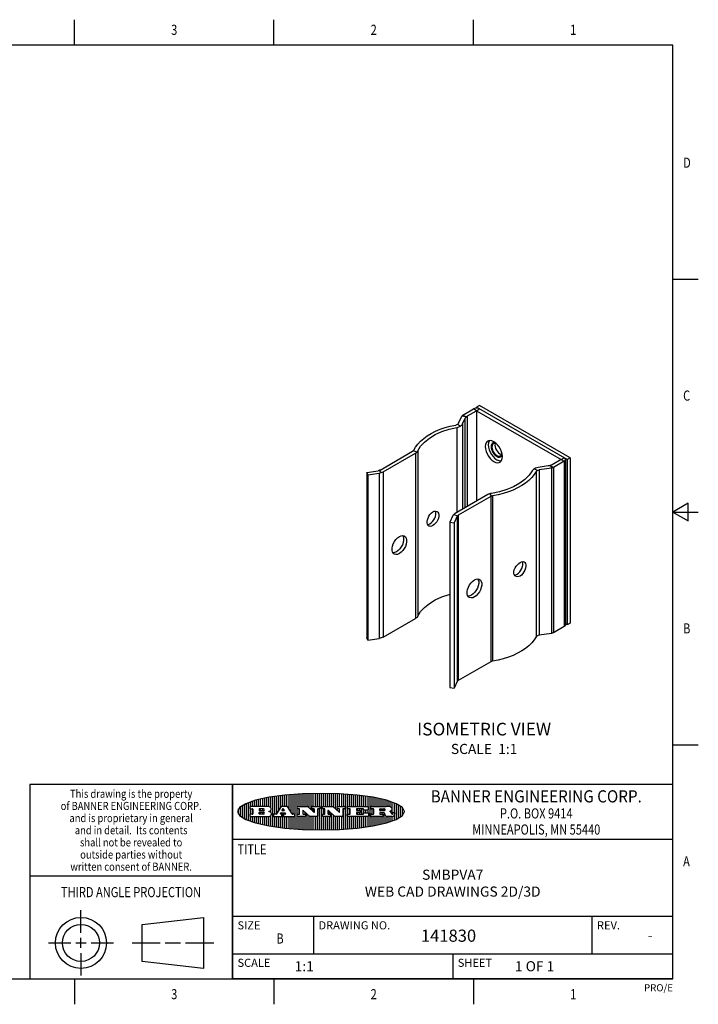
# Model space of a CAD drawing. Units: inches. Extents: x 0.4 to 16.6, y 0.6 to 10.4.
# Drawn here: x 9.9 to 16.6, y 0.6 to 10.4 of the extents above; entities that cross this region are included whole.
import ezdxf
from ezdxf.enums import TextEntityAlignment as Align

# ---------------------------------------------------------------- set-up
doc = ezdxf.new("R2010")
doc.units = ezdxf.units.IN
doc.header["$LTSCALE"] = 0.935
doc.header["$MEASUREMENT"] = 0
doc.linetypes.add('HIDDEN', pattern=[0.2, 0.1, -0.1])
doc.layers.get('0').update_dxf_attribs({"linetype": 'CONTINUOUS'})
for name, color, linetype in [('AXIS', 7, 'CONTINUOUS'), ('DEFAULT_2', 8, 'HIDDEN'), ('NOTES', 7, 'CONTINUOUS')]:
    doc.layers.add(name, color=color, linetype=linetype)

# ---------------------------------------------------------------- blocks, each defined once
blk = doc.blocks.new('BANNER_LOGO_TITLEBLOCK_BL0', base_point=(12.9047, 2.5404))
at = {"color": 2, "linetype": 'CONTINUOUS'}
for p, q in [((12.1887, 2.4511), (12.1887, 2.6297)), ((12.2087, 2.592), (12.2087, 2.6372)), ((12.2287, 2.592), (12.2287, 2.6435)), ((12.2487, 2.592), (12.2487, 2.6497)), ((12.2687, 2.592), (12.2687, 2.655)), ((12.2887, 2.592), (12.2887, 2.6603)), ((12.3087, 2.592), (12.3087, 2.6649)), ((12.3287, 2.592), (12.3287, 2.6694)), ((12.3487, 2.592), (12.3487, 2.6734)), ((12.3687, 2.592), (12.3687, 2.6773)), ((12.3887, 2.5896), (12.3887, 2.681)), ((12.4087, 2.5791), (12.4087, 2.6843)), ((12.4287, 2.3932), (12.4287, 2.6876)), ((12.4487, 2.516), (12.4487, 2.6904)), ((12.4687, 2.5238), (12.4687, 2.6929)), ((12.4887, 2.5553), (12.4887, 2.6954)), ((12.5087, 2.5869), (12.5087, 2.698)), ((12.5287, 2.592), (12.5287, 2.7005)), ((12.5487, 2.592), (12.5487, 2.703)), ((12.5687, 2.592), (12.5687, 2.7048)), ((12.5887, 2.566), (12.5887, 2.7064)), ((12.6087, 2.5351), (12.6087, 2.7081)), ((12.6287, 2.516), (12.6287, 2.7097)), ((12.6487, 2.3694), (12.6487, 2.7114)), ((12.6687, 2.3677), (12.6687, 2.713)), ((12.6887, 2.592), (12.6887, 2.7142)), ((12.7087, 2.592), (12.7087, 2.7151)), ((12.7287, 2.592), (12.7287, 2.716)), ((12.7487, 2.592), (12.7487, 2.7169)), ((12.7687, 2.592), (12.7687, 2.7178)), ((12.7887, 2.5778), (12.7887, 2.7186)), ((12.8087, 2.5587), (12.8087, 2.7194)), ((12.8287, 2.592), (12.8287, 2.7196)), ((12.8487, 2.592), (12.8487, 2.7198)), ((12.8687, 2.592), (12.8687, 2.7199)), ((12.8887, 2.592), (12.8887, 2.7201)), ((12.9087, 2.3605), (12.9087, 2.7203)), ((12.9287, 2.592), (12.9287, 2.7205)), ((12.9487, 2.592), (12.9487, 2.7203)), ((12.9687, 2.592), (12.9687, 2.7197)), ((12.9887, 2.592), (12.9887, 2.7192)), ((13.0087, 2.592), (13.0087, 2.7187)), ((13.0287, 2.5857), (13.0287, 2.7181)), ((13.0487, 2.5666), (13.0487, 2.7176)), ((13.0687, 2.592), (13.0687, 2.7171)), ((13.0887, 2.592), (13.0887, 2.7159)), ((13.1087, 2.592), (13.1087, 2.7146)), ((13.1287, 2.592), (13.1287, 2.7133)), ((13.1487, 2.3687), (13.1487, 2.7121)), ((13.1687, 2.592), (13.1687, 2.7108)), ((13.1887, 2.592), (13.1887, 2.7095)), ((13.2087, 2.592), (13.2087, 2.7078)), ((13.2287, 2.592), (13.2287, 2.7057)), ((13.2487, 2.592), (13.2487, 2.7036)), ((13.2687, 2.592), (13.2687, 2.7016)), ((13.2887, 2.592), (13.2887, 2.6995)), ((13.3087, 2.592), (13.3087, 2.6974)), ((13.3287, 2.592), (13.3287, 2.6948)), ((13.3487, 2.592), (13.3487, 2.6918)), ((13.3687, 2.592), (13.3687, 2.6888)), ((13.3887, 2.395), (13.3887, 2.6858)), ((13.4087, 2.592), (13.4087, 2.6827)), ((13.4287, 2.592), (13.4287, 2.6796)), ((13.4487, 2.592), (13.4487, 2.6757)), ((13.4687, 2.592), (13.4687, 2.6719)), ((13.4887, 2.592), (13.4887, 2.6676)), ((13.5087, 2.592), (13.5087, 2.663)), ((13.5287, 2.592), (13.5287, 2.6582)), ((13.5487, 2.592), (13.5487, 2.6529)), ((13.5687, 2.5907), (13.5687, 2.6473)), ((13.5887, 2.5862), (13.5887, 2.641)), ((13.6087, 2.5166), (13.6087, 2.6342)), ((13.6287, 2.5301), (13.6287, 2.6266)), ((12.0887, 2.5144), (12.0887, 2.5663)), ((12.1087, 2.4934), (12.1087, 2.5873)), ((12.1287, 2.4795), (12.1287, 2.6013)), ((12.1487, 2.4683), (12.1487, 2.6124)), ((12.1687, 2.4591), (12.1687, 2.6217)), ((12.203, 2.5896), (12.203, 2.5698)), ((12.3716, 2.592), (12.2055, 2.592)), ((12.2055, 2.5673), (12.2294, 2.5673)), ((12.2087, 2.516), (12.2087, 2.5673)), ((12.2287, 2.516), (12.2287, 2.5673)), ((12.2319, 2.5648), (12.2319, 2.5185)), ((12.2924, 2.5648), (12.2924, 2.5524)), ((12.2924, 2.5185), (12.2924, 2.5308)), ((12.3363, 2.5673), (12.2949, 2.5673)), ((12.2949, 2.55), (12.3363, 2.55)), ((12.2949, 2.5333), (12.3363, 2.5333)), ((12.3087, 2.55), (12.3087, 2.5673)), ((12.3087, 2.516), (12.3087, 2.5333)), ((12.3287, 2.55), (12.3287, 2.5673)), ((12.3287, 2.516), (12.3287, 2.5333)), ((12.3908, 2.5411), (12.399, 2.5459)), ((12.4008, 2.5375), (12.3908, 2.5411)), ((12.4087, 2.5326), (12.4087, 2.5537)), ((12.5112, 2.5909), (12.4644, 2.5171)), ((12.5111, 2.5296), (12.546, 2.5296)), ((12.5705, 2.592), (12.5133, 2.592)), ((12.5246, 2.5656), (12.5175, 2.5544)), ((12.5196, 2.5506), (12.5402, 2.5506)), ((12.5329, 2.5667), (12.5267, 2.5667)), ((12.5287, 2.5506), (12.5287, 2.5667)), ((12.5287, 2.3803), (12.5287, 2.5296)), ((12.5422, 2.5544), (12.535, 2.5656)), ((12.6203, 2.5171), (12.5726, 2.5909)), ((12.6699, 2.5698), (12.6699, 2.5896)), ((12.6723, 2.592), (12.7728, 2.592)), ((12.691, 2.5673), (12.6723, 2.5673)), ((12.6887, 2.516), (12.6887, 2.5673)), ((12.6935, 2.5185), (12.6935, 2.5648)), ((12.7252, 2.5505), (12.7252, 2.5185)), ((12.7287, 2.516), (12.7287, 2.5528)), ((12.7927, 2.4919), (12.7294, 2.5523)), ((12.7487, 2.5159), (12.7487, 2.5339)), ((12.7745, 2.5913), (12.8345, 2.5341)), ((12.815, 2.5698), (12.815, 2.5896)), ((12.8175, 2.592), (12.8915, 2.592)), ((12.8362, 2.5673), (12.8175, 2.5673)), ((12.8287, 2.5397), (12.8287, 2.5673)), ((12.8387, 2.5359), (12.8387, 2.5648)), ((12.8711, 2.5648), (12.8711, 2.4937)), ((12.8915, 2.5673), (12.8735, 2.5673)), ((12.8887, 2.3606), (12.8887, 2.5673)), ((12.8939, 2.5896), (12.8939, 2.5698)), ((12.9181, 2.5698), (12.9181, 2.5896)), ((12.9206, 2.592), (13.0211, 2.592)), ((12.9392, 2.5673), (12.9206, 2.5673)), ((12.9287, 2.516), (12.9287, 2.5673)), ((12.9417, 2.5185), (12.9417, 2.5648)), ((12.9735, 2.5505), (12.9735, 2.5185)), ((13.0409, 2.4919), (12.9776, 2.5523)), ((12.9887, 2.516), (12.9887, 2.5418)), ((13.0228, 2.5913), (13.0828, 2.5341)), ((13.0633, 2.5698), (13.0633, 2.5896)), ((13.0657, 2.592), (13.1397, 2.592)), ((13.0845, 2.5673), (13.0657, 2.5673)), ((13.0687, 2.5475), (13.0687, 2.5673)), ((13.087, 2.5359), (13.087, 2.5648)), ((13.1193, 2.5648), (13.1193, 2.4937)), ((13.1397, 2.5673), (13.1218, 2.5673)), ((13.1287, 2.3674), (13.1287, 2.5673)), ((13.1422, 2.5896), (13.1422, 2.5698)), ((13.1648, 2.5698), (13.1648, 2.5896)), ((13.1673, 2.592), (13.3691, 2.592)), ((13.1912, 2.5673), (13.1673, 2.5673)), ((13.1687, 2.516), (13.1687, 2.5673)), ((13.1887, 2.516), (13.1887, 2.5673)), ((13.1937, 2.5185), (13.1937, 2.5648)), ((13.2558, 2.5648), (13.2558, 2.5533)), ((13.2558, 2.53), (13.2558, 2.5185)), ((13.3223, 2.5673), (13.2583, 2.5673)), ((13.2583, 2.5508), (13.2934, 2.5508)), ((13.2934, 2.5325), (13.2583, 2.5325)), ((13.2687, 2.5508), (13.2687, 2.5673)), ((13.2687, 2.516), (13.2687, 2.5325)), ((13.2887, 2.5508), (13.2887, 2.5673)), ((13.2887, 2.516), (13.2887, 2.5325)), ((13.2959, 2.5483), (13.2959, 2.535)), ((13.3087, 2.516), (13.3087, 2.5673)), ((13.3248, 2.5566), (13.3248, 2.5648)), ((13.3691, 2.5541), (13.3272, 2.5541)), ((13.3282, 2.5292), (13.3705, 2.5292)), ((13.3287, 2.5292), (13.3287, 2.5541)), ((13.3487, 2.5292), (13.3487, 2.5541)), ((13.3687, 2.5292), (13.3687, 2.5541)), ((13.3716, 2.5896), (13.3716, 2.5566)), ((13.397, 2.5698), (13.397, 2.5896)), ((13.3994, 2.592), (13.549, 2.592)), ((13.4222, 2.5673), (13.3994, 2.5673)), ((13.4087, 2.516), (13.4087, 2.5673)), ((13.4247, 2.5185), (13.4247, 2.5648)), ((13.4859, 2.5521), (13.4859, 2.5648)), ((13.4883, 2.5673), (13.5251, 2.5673)), ((13.5223, 2.5496), (13.4883, 2.5496)), ((13.516, 2.5306), (13.4883, 2.5306)), ((13.4887, 2.5496), (13.4887, 2.5673)), ((13.4887, 2.516), (13.4887, 2.5306)), ((13.5087, 2.5496), (13.5087, 2.5673)), ((13.5087, 2.516), (13.5087, 2.5306)), ((13.5287, 2.5505), (13.5287, 2.5669)), ((13.5887, 2.5392), (13.5887, 2.5454)), ((13.6171, 2.5301), (13.6293, 2.5301)), ((13.6487, 2.4628), (13.6487, 2.618)), ((13.6687, 2.4726), (13.6687, 2.6082)), ((13.6887, 2.4844), (13.6887, 2.5964)), ((13.7087, 2.5004), (13.7087, 2.5803)), ((13.7287, 2.5351), (13.7287, 2.5457)), ((12.203, 2.5135), (12.203, 2.4937)), ((12.2294, 2.516), (12.2055, 2.516)), ((12.2055, 2.4912), (12.382, 2.4912)), ((12.2087, 2.4436), (12.2087, 2.4912)), ((12.2287, 2.4373), (12.2287, 2.4912)), ((12.2487, 2.4311), (12.2487, 2.4912)), ((12.2687, 2.4257), (12.2687, 2.4912)), ((12.2887, 2.4205), (12.2887, 2.4912)), ((12.3363, 2.516), (12.2949, 2.516)), ((12.3087, 2.4159), (12.3087, 2.4912)), ((12.3287, 2.4113), (12.3287, 2.4912)), ((12.3487, 2.4073), (12.3487, 2.4912)), ((12.3687, 2.4035), (12.3687, 2.4912)), ((12.3887, 2.3997), (12.3887, 2.4921)), ((12.4087, 2.3965), (12.4087, 2.5014)), ((12.437, 2.5135), (12.437, 2.4937)), ((12.4623, 2.516), (12.4395, 2.516)), ((12.4395, 2.4912), (12.5169, 2.4912)), ((12.4487, 2.3904), (12.4487, 2.4912)), ((12.4687, 2.3879), (12.4687, 2.4912)), ((12.4887, 2.3853), (12.4887, 2.4912)), ((12.5035, 2.5198), (12.509, 2.5285)), ((12.5169, 2.516), (12.5056, 2.516)), ((12.5087, 2.516), (12.5087, 2.528)), ((12.5087, 2.3828), (12.5087, 2.4912)), ((12.5193, 2.4937), (12.5193, 2.5135)), ((12.5347, 2.5135), (12.5347, 2.4937)), ((12.5516, 2.516), (12.5372, 2.516)), ((12.5372, 2.4912), (12.6424, 2.4912)), ((12.5481, 2.5285), (12.5537, 2.5198)), ((12.5487, 2.516), (12.5487, 2.5275)), ((12.5487, 2.3778), (12.5487, 2.4912)), ((12.5687, 2.376), (12.5687, 2.4912)), ((12.5887, 2.3743), (12.5887, 2.4912)), ((12.6087, 2.3727), (12.6087, 2.4912)), ((12.6424, 2.516), (12.6224, 2.516)), ((12.6287, 2.371), (12.6287, 2.4912)), ((12.6449, 2.4937), (12.6449, 2.5135)), ((12.6699, 2.4937), (12.6699, 2.5135)), ((12.6723, 2.516), (12.691, 2.516)), ((12.748, 2.4912), (12.6723, 2.4912)), ((12.6887, 2.3666), (12.6887, 2.4912)), ((12.7087, 2.3657), (12.7087, 2.4912)), ((12.7277, 2.516), (12.748, 2.516)), ((12.7287, 2.3648), (12.7287, 2.4912)), ((12.7487, 2.3639), (12.7487, 2.4913)), ((12.7505, 2.5135), (12.7505, 2.4937)), ((12.7687, 2.363), (12.7687, 2.5148)), ((12.7887, 2.3621), (12.7887, 2.4957)), ((12.8686, 2.4912), (12.7944, 2.4912)), ((12.8087, 2.3613), (12.8087, 2.4912)), ((12.8287, 2.3612), (12.8287, 2.4912)), ((12.8487, 2.361), (12.8487, 2.4912)), ((12.8687, 2.3608), (12.8687, 2.4912)), ((12.9181, 2.4937), (12.9181, 2.5135)), ((12.9206, 2.516), (12.9392, 2.516)), ((12.9963, 2.4912), (12.9206, 2.4912)), ((12.9287, 2.3603), (12.9287, 2.4912)), ((12.9487, 2.3605), (12.9487, 2.4912)), ((12.9687, 2.361), (12.9687, 2.4912)), ((12.9759, 2.516), (12.9963, 2.516)), ((12.9887, 2.3616), (12.9887, 2.4912)), ((12.9987, 2.5135), (12.9987, 2.4937)), ((13.0087, 2.3621), (13.0087, 2.5227)), ((13.0287, 2.3626), (13.0287, 2.5036)), ((13.1168, 2.4912), (13.0426, 2.4912)), ((13.0487, 2.3631), (13.0487, 2.4912)), ((13.0687, 2.3637), (13.0687, 2.4912)), ((13.0887, 2.3649), (13.0887, 2.4912)), ((13.1087, 2.3662), (13.1087, 2.4912)), ((13.1648, 2.4937), (13.1648, 2.5135)), ((13.1673, 2.516), (13.1912, 2.516)), ((13.3705, 2.4912), (13.1673, 2.4912)), ((13.1687, 2.37), (13.1687, 2.4912)), ((13.1887, 2.3712), (13.1887, 2.4912)), ((13.2087, 2.373), (13.2087, 2.4912)), ((13.2287, 2.375), (13.2287, 2.4912)), ((13.2487, 2.3771), (13.2487, 2.4912)), ((13.2583, 2.516), (13.3233, 2.516)), ((13.2687, 2.3792), (13.2687, 2.4912)), ((13.2887, 2.3813), (13.2887, 2.4912)), ((13.3087, 2.3833), (13.3087, 2.4912)), ((13.3257, 2.5185), (13.3257, 2.5267)), ((13.3287, 2.386), (13.3287, 2.4912)), ((13.3487, 2.389), (13.3487, 2.4912)), ((13.3687, 2.392), (13.3687, 2.4912)), ((13.373, 2.5267), (13.373, 2.4937)), ((13.397, 2.4937), (13.397, 2.5135)), ((13.3994, 2.516), (13.4222, 2.516)), ((13.513, 2.4912), (13.3994, 2.4912)), ((13.4087, 2.398), (13.4087, 2.4912)), ((13.4287, 2.4011), (13.4287, 2.4912)), ((13.4487, 2.405), (13.4487, 2.4912)), ((13.4687, 2.4089), (13.4687, 2.4912)), ((13.4859, 2.5281), (13.4859, 2.5184)), ((13.4883, 2.516), (13.513, 2.516)), ((13.4887, 2.4132), (13.4887, 2.4912)), ((13.5087, 2.4177), (13.5087, 2.4912)), ((13.5155, 2.5135), (13.5155, 2.4937)), ((13.5287, 2.4225), (13.5287, 2.527)), ((13.5376, 2.5093), (13.5358, 2.5153)), ((13.5487, 2.4279), (13.5487, 2.4937)), ((13.6043, 2.4912), (13.5569, 2.4912)), ((13.5687, 2.4335), (13.5687, 2.4912)), ((13.5887, 2.4398), (13.5887, 2.4912)), ((13.6053, 2.5164), (13.6064, 2.5164)), ((13.6087, 2.4466), (13.6087, 2.4919)), ((13.6147, 2.525), (13.6147, 2.5276)), ((13.6287, 2.4541), (13.6287, 2.5062)), ((13.6317, 2.5276), (13.6317, 2.5161))]:
    blk.add_line(p, q, dxfattribs=at)
blk.add_lwpolyline([(12.0797, 2.5404), (12.1, 2.5006), (12.1616, 2.462), (12.259, 2.4281), (12.3911, 2.3993), (12.5462, 2.378), (12.7226, 2.3645), (12.9047, 2.3601), (13.0867, 2.3645), (13.2631, 2.378), (13.4182, 2.3993), (13.5503, 2.4281), (13.6477, 2.462), (13.7093, 2.5006), (13.7297, 2.5404), (13.7093, 2.5802), (13.6477, 2.6187), (13.5503, 2.6526), (13.4182, 2.6815), (13.2631, 2.7028), (13.0867, 2.7163), (12.9047, 2.7207), (12.7226, 2.7163), (12.5462, 2.7028), (12.3911, 2.6815), (12.259, 2.6526), (12.1616, 2.6187), (12.1, 2.5802), (12.0797, 2.5404)], dxfattribs=at)
for centre, radius, start, end in [((12.2055, 2.5896), 0.00247, 89.99996, 180.00004), ((12.2055, 2.5698), 0.00247, 179.99996, 270.00004), ((12.2294, 2.5648), 0.00247, 359.99996, 90.00004), ((12.2949, 2.5648), 0.00247, 89.99996, 180.00004), ((12.2949, 2.5524), 0.00247, 179.99996, 270.00004), ((12.2949, 2.5308), 0.00247, 89.99996, 180.00004), ((12.3363, 2.5586), 0.00866, 270, 90), ((12.3363, 2.5246), 0.00866, 270, 90), ((12.3716, 2.5303), 0.0617, 59.53856, 90.0051), ((12.3772, 2.5827), 0.0428, 300.69905, 319.05918), ((12.3932, 2.5167), 0.0222, 4.07934, 69.83433), ((12.3922, 2.5632), 0.0229, 20.65639, 62.33169), ((12.3972, 2.5666), 0.0172, 315.91451, 16.00491), ((12.5111, 2.5271), 0.00248, 89.99837, 147.60217), ((12.5133, 2.5896), 0.00248, 89.99837, 147.60217), ((12.5196, 2.553), 0.00248, 147.60633, 270.00253), ((12.5267, 2.5643), 0.00248, 89.99837, 147.60217), ((12.5329, 2.5643), 0.00248, 32.89594, 89.98751), ((12.5402, 2.553), 0.00248, 270.00049, 32.90898), ((12.546, 2.5271), 0.00248, 32.89594, 89.98751), ((12.5705, 2.5896), 0.00247, 32.91722, 90.00879), ((12.6723, 2.5896), 0.00247, 89.99996, 180.00004), ((12.6723, 2.5698), 0.00247, 179.99996, 270.00004), ((12.691, 2.5648), 0.00247, 359.99996, 90.00004), ((12.7277, 2.5505), 0.00248, 46.34613, 180.00146), ((12.7728, 2.5896), 0.00247, 46.3478, 90.00312), ((12.8175, 2.5896), 0.00247, 89.99996, 180.00004), ((12.8175, 2.5698), 0.00247, 179.99996, 270.00004), ((12.8362, 2.5359), 0.00248, 226.34613, 0.00146), ((12.8362, 2.5648), 0.00247, 359.99996, 90.00004), ((12.8735, 2.5648), 0.00247, 89.99996, 180.00004), ((12.8915, 2.5896), 0.00247, 359.99996, 90.00004), ((12.8915, 2.5698), 0.00247, 269.99996, 0.00004), ((12.9206, 2.5896), 0.00247, 89.99996, 180.00004), ((12.9206, 2.5698), 0.00247, 179.99996, 270.00004), ((12.9392, 2.5648), 0.00247, 359.99996, 90.00004), ((12.9759, 2.5505), 0.00248, 46.34613, 180.00146), ((13.0211, 2.5896), 0.00247, 46.3478, 90.00312), ((13.0657, 2.5896), 0.00247, 89.99996, 180.00004), ((13.0657, 2.5698), 0.00247, 179.99996, 270.00004), ((13.0845, 2.5359), 0.00248, 226.34613, 0.00146), ((13.0845, 2.5648), 0.00247, 359.99996, 90.00004), ((13.1218, 2.5648), 0.00247, 89.99996, 180.00004), ((13.1397, 2.5896), 0.00247, 359.99996, 90.00004), ((13.1397, 2.5698), 0.00247, 269.99996, 0.00004), ((13.1673, 2.5896), 0.00247, 89.99996, 180.00004), ((13.1673, 2.5698), 0.00247, 179.99996, 270.00004), ((13.1912, 2.5648), 0.00247, 359.99996, 90.00004), ((13.2583, 2.5648), 0.00247, 89.99996, 180.00004), ((13.2583, 2.5533), 0.00247, 179.99996, 270.00004), ((13.2583, 2.53), 0.00247, 89.99996, 180.00004), ((13.2934, 2.5483), 0.00247, 359.99996, 90.00004), ((13.2934, 2.535), 0.00247, 269.99996, 0.00004), ((13.3223, 2.5648), 0.00247, 359.99996, 90.00004), ((13.3272, 2.5566), 0.00247, 179.99996, 270.00004), ((13.3282, 2.5267), 0.00247, 89.99996, 180.00004), ((13.3691, 2.5896), 0.00247, 359.99996, 90.00004), ((13.3691, 2.5566), 0.00247, 269.99996, 0.00004), ((13.3705, 2.5267), 0.00247, 359.99996, 90.00004), ((13.3994, 2.5896), 0.00247, 89.99996, 180.00004), ((13.3994, 2.5698), 0.00247, 179.99996, 270.00004), ((13.4222, 2.5648), 0.00247, 359.99996, 90.00004), ((13.4883, 2.5648), 0.00247, 89.99996, 180.00004), ((13.4883, 2.5521), 0.00247, 179.99996, 270.00004), ((13.4883, 2.5281), 0.00247, 89.99996, 180.00004), ((13.5161, 2.5062), 0.0244, 63.3666, 90.39377), ((13.522, 2.575), 0.0254, 270.73275, 290.44189), ((13.5236, 2.5388), 0.0285, 70.38349, 86.89227), ((13.5239, 2.5707), 0.0207, 289.68834, 306.41849), ((13.5285, 2.5519), 0.0146, 54.6746, 71.16606), ((13.5295, 2.5629), 0.0111, 306.75841, 320.45022), ((13.5336, 2.5587), 0.00603, 20.90556, 56.78517), ((13.5337, 2.5597), 0.00581, 318.85153, 353.64223), ((13.5349, 2.5594), 0.00458, 355.62354, 18.99427), ((13.5464, 2.4095), 0.1826, 79.86185, 89.16409), ((13.5727, 2.5503), 0.0393, 59.12021, 81.47302), ((13.552, 2.6153), 0.0789, 292.90616, 305.25747), ((13.5283, 2.4386), 0.1173, 58.61477, 62.37372), ((13.5761, 2.5167), 0.0257, 39.38043, 59.03611), ((13.5783, 2.5567), 0.031, 34.75409, 62.0879), ((13.575, 2.5167), 0.0266, 20.36309, 37.97271), ((13.5823, 2.572), 0.0261, 305.63738, 329.97276), ((13.59, 2.5652), 0.0165, 1.54845, 33.50332), ((13.5933, 2.5654), 0.0132, 331.151, 1.2054), ((13.6171, 2.5276), 0.00247, 89.99996, 180.00004), ((13.6293, 2.5276), 0.00247, 359.99996, 90.00004), ((12.2055, 2.5135), 0.00247, 89.99996, 180.00004), ((12.2055, 2.4937), 0.00247, 179.99996, 270.00004), ((12.2294, 2.5185), 0.00247, 269.99996, 0.00004), ((12.2949, 2.5185), 0.00247, 179.99996, 270.00004), ((12.3792, 2.5396), 0.0485, 273.21764, 303.07491), ((12.3941, 2.5169), 0.0213, 303.04882, 355.72631), ((12.4, 2.5169), 0.0154, 354.04545, 5.1878), ((12.4395, 2.5135), 0.00247, 89.99996, 180.00004), ((12.4395, 2.4937), 0.00247, 179.99996, 270.00004), ((12.4623, 2.5185), 0.00248, 269.99837, 327.60217), ((12.5056, 2.5185), 0.00248, 147.60633, 270.00253), ((12.5169, 2.5135), 0.00247, 359.99996, 90.00004), ((12.5169, 2.4937), 0.00247, 269.99996, 0.00004), ((12.5372, 2.5135), 0.00247, 89.99996, 180.00004), ((12.5372, 2.4937), 0.00247, 179.99996, 270.00004), ((12.5516, 2.5185), 0.00248, 270.00049, 32.90898), ((12.6224, 2.5185), 0.00247, 212.90564, 269.99721), ((12.6424, 2.5135), 0.00247, 359.99996, 90.00004), ((12.6424, 2.4937), 0.00247, 269.99996, 0.00004), ((12.6723, 2.5135), 0.00247, 89.99996, 180.00004), ((12.6723, 2.4937), 0.00247, 179.99996, 270.00004), ((12.691, 2.5185), 0.00247, 269.99996, 0.00004), ((12.7277, 2.5185), 0.00247, 179.99996, 270.00004), ((12.748, 2.5135), 0.00247, 359.99996, 90.00004), ((12.748, 2.4937), 0.00247, 269.99996, 0.00004), ((12.7944, 2.4937), 0.00248, 226.35937, 270.01469), ((12.8686, 2.4937), 0.00247, 269.99996, 0.00004), ((12.9206, 2.5135), 0.00247, 89.99996, 180.00004), ((12.9206, 2.4937), 0.00247, 179.99996, 270.00004), ((12.9392, 2.5185), 0.00247, 269.99996, 0.00004), ((12.9759, 2.5185), 0.00247, 179.99996, 270.00004), ((12.9963, 2.5135), 0.00247, 359.99996, 90.00004), ((12.9963, 2.4937), 0.00247, 269.99996, 0.00004), ((13.0426, 2.4937), 0.00247, 226.3478, 270.00312), ((13.1168, 2.4937), 0.00247, 269.99996, 0.00004), ((13.1673, 2.5135), 0.00247, 89.99996, 180.00004), ((13.1673, 2.4937), 0.00247, 179.99996, 270.00004), ((13.1912, 2.5185), 0.00247, 269.99996, 0.00004), ((13.2583, 2.5185), 0.00247, 179.99996, 270.00004), ((13.3233, 2.5185), 0.00247, 269.99996, 0.00004), ((13.3705, 2.4937), 0.00247, 269.99996, 0.00004), ((13.3994, 2.5135), 0.00247, 89.99996, 180.00004), ((13.3994, 2.4937), 0.00247, 179.99996, 270.00004), ((13.4222, 2.5185), 0.00247, 269.99996, 0.00004), ((13.4883, 2.5184), 0.00247, 179.99996, 270.00004), ((13.513, 2.5135), 0.00247, 359.99996, 90.00004), ((13.513, 2.4937), 0.00247, 269.99996, 0.00004), ((13.5202, 2.5145), 0.0151, 24.09826, 63.03695), ((13.4974, 2.5055), 0.0396, 14.32011, 22.49847), ((13.5807, 2.5212), 0.0447, 195.53159, 204.76244), ((13.5608, 2.5144), 0.0239, 209.82476, 235.12551), ((13.5577, 2.5085), 0.0173, 232.47135, 267.33819), ((13.5571, 2.5095), 0.0459, 15.67403, 20.99173), ((13.6157, 2.5251), 0.0147, 192.70545, 206.05949), ((13.6072, 2.5209), 0.00524, 205.52321, 227.50549), ((13.6055, 2.5191), 0.00273, 228.51176, 266.14858), ((13.6036, 2.5111), 0.0199, 271.85866, 289.41313), ((13.6063, 2.5296), 0.0132, 270.2662, 281.24049), ((13.6075, 2.5239), 0.00739, 280.82882, 305.08375), ((13.5979, 2.5287), 0.0384, 288.76568, 309.61043), ((13.6079, 2.523), 0.00646, 306.50862, 340.21624), ((13.6027, 2.5248), 0.0119, 340.78839, 1.16915), ((13.6049, 2.5211), 0.0281, 308.50718, 332.24007), ((13.6142, 2.5162), 0.0176, 332.22791, 359.65955)]:
    blk.add_arc(centre, radius, start, end, dxfattribs=at)

msp = doc.modelspace()

# ---------------------------------------------------------------- linework, layer by layer
at = {"color": 2, "linetype": 'CONTINUOUS'}
for p, q in [((10.47, 10.112), (10.47, 10.362)), ((12.44, 10.112), (12.44, 10.362)), ((14.41, 10.112), (14.41, 10.362)), ((16.38, 10.112), (0.62, 10.112)), ((16.38, 0.887), (16.38, 10.112)), ((16.38, 7.7995), (16.63, 7.7995)), ((16.53, 5.5861), (16.38, 5.4995)), ((16.53, 5.4129), (16.53, 5.5861)), ((16.38, 5.4995), (16.63, 5.4995)), ((16.38, 5.4995), (16.53, 5.4129)), ((16.38, 3.1995), (16.63, 3.1995)), ((16.38, 2.807), (10.03, 2.807)), ((10.03, 2.807), (10.03, 0.887)), ((16.38, 2.807), (12.03, 2.807)), ((12.03, 0.887), (12.03, 2.807)), ((16.38, 0.887), (16.38, 2.807)), ((12.03, 2.267), (16.38, 2.267)), ((10.03, 1.907), (12.03, 1.907)), ((12.03, 1.507), (16.38, 1.507)), ((12.83, 1.507), (12.83, 1.137)), ((15.58, 1.507), (15.58, 1.137)), ((12.03, 1.137), (16.38, 1.137)), ((14.205, 1.137), (14.205, 0.887)), ((0.62, 0.887), (16.38, 0.887)), ((10.47, 0.887), (10.47, 0.637)), ((16.38, 0.887), (12.03, 0.887)), ((12.44, 0.887), (12.44, 0.637)), ((14.41, 0.887), (14.41, 0.637))]:
    msp.add_line(p, q, dxfattribs=at)
at = {"color": 7, "linetype": 'CONTINUOUS'}
for p, q in [((14.3054, 6.4561), (14.4115, 6.5173)), ((14.4708, 6.5516), (14.4412, 6.5345)), ((14.4412, 6.5345), (14.4412, 6.5244)), ((15.3349, 6.0185), (14.4412, 6.5345)), ((14.262, 6.3753), (14.2945, 6.4452)), ((13.4877, 5.9133), (13.8093, 6.099)), ((15.3646, 6.0356), (15.3349, 6.0185)), ((15.1803, 5.9338), (15.0591, 5.9151)), ((15.3052, 6.0013), (15.1992, 5.9401)), ((15.3175, 6.0185), (15.3175, 4.3855)), ((15.3349, 6.0185), (15.3349, 4.3855)), ((13.3568, 5.8897), (13.4689, 5.9071)), ((13.3568, 5.8897), (13.3568, 4.2567)), ((13.3677, 5.8663), (13.3568, 5.8897)), ((14.5806, 5.6537), (14.2591, 5.468)), ((14.2482, 5.4572), (14.2181, 5.3924)), ((14.1776, 5.3987), (14.2181, 5.3924)), ((14.2181, 5.3924), (14.2181, 3.7594)), ((15.3349, 4.3855), (15.3175, 4.3955)), ((15.3646, 4.4026), (15.3349, 4.3855)), ((15.1803, 4.3008), (15.0591, 4.2821)), ((15.3052, 4.3683), (15.1992, 4.3071)), ((13.3677, 4.2333), (13.3568, 4.2567)), ((14.5806, 4.0206), (14.2591, 3.835)), ((14.2482, 3.8241), (14.2181, 3.7594)), ((14.1776, 3.7657), (14.2181, 3.7594)), ((10.5343, 1.3433), (10.5343, 1.5654)), ((11.139, 1.426), (11.7453, 1.4954)), ((11.7453, 1.4954), (11.7453, 0.9912)), ((11.139, 1.0606), (11.139, 1.426)), ((10.5343, 1.1933), (10.5343, 1.2933)), ((10.2122, 1.2433), (10.4343, 1.2433)), ((10.4843, 1.2433), (10.5843, 1.2433)), ((10.6343, 1.2433), (10.8564, 1.2433)), ((11.039, 1.2433), (11.3171, 1.2433)), ((11.3671, 1.2433), (11.5172, 1.2433)), ((11.5672, 1.2433), (11.8453, 1.2433)), ((10.5343, 1.1433), (10.5343, 0.9212)), ((11.7453, 0.9912), (11.139, 1.0606))]:
    msp.add_line(p, q, dxfattribs=at)
at = {"color": 9, "linetype": 'CONTINUOUS'}
for p, q in [((14.4412, 6.5002), (14.4115, 6.5173)), ((14.4412, 6.5002), (14.4708, 6.5173)), ((14.3351, 6.439), (14.2945, 6.4452)), ((14.3351, 6.439), (14.3054, 6.4561)), ((14.3293, 5.5428), (14.3293, 6.4264)), ((14.351, 5.5554), (14.351, 6.4481)), ((14.2473, 6.3354), (14.2473, 5.4955)), ((14.2814, 6.3475), (14.2517, 6.3647)), ((14.3026, 6.369), (14.3026, 5.5275)), ((13.8524, 6.092), (13.8159, 6.1039)), ((13.839, 6.0818), (13.839, 4.4488)), ((13.8605, 6.103), (13.8605, 4.47)), ((15.2755, 6.0185), (15.3052, 6.0356)), ((15.1695, 5.9572), (15.1992, 5.9401)), ((15.1695, 5.9572), (15.1803, 5.9338)), ((15.1803, 5.9338), (15.1803, 4.3008)), ((15.1992, 5.9401), (15.1992, 4.3071)), ((15.2755, 6.0185), (15.3052, 6.0013)), ((15.3052, 6.0013), (15.3052, 4.3683)), ((13.5, 5.8885), (13.479, 5.9095)), ((13.4798, 5.8836), (13.4798, 4.2506)), ((13.5174, 5.8962), (13.5174, 4.2632)), ((15.0111, 5.9262), (15.0409, 5.9091)), ((15.03, 5.8991), (15.03, 4.2661)), ((15.0591, 5.9151), (15.0591, 4.2821)), ((14.5685, 5.6786), (14.5892, 5.6575)), ((14.5806, 5.6537), (14.5806, 4.0206)), ((14.599, 5.6599), (14.599, 4.0269)), ((14.216, 5.4751), (14.2524, 5.463)), ((14.2482, 5.4572), (14.2482, 3.8241)), ((14.2591, 5.468), (14.2591, 3.835))]:
    msp.add_line(p, q, dxfattribs=at)
at = {"color": 3, "linetype": 'CONTINUOUS'}
for p, q in [((15.3646, 6.0356), (14.4708, 6.5516)), ((14.3026, 6.369), (14.3293, 6.4264)), ((14.351, 6.4481), (14.4412, 6.5002)), ((14.4412, 6.5002), (14.4412, 5.6074)), ((14.4412, 6.5002), (15.2755, 6.0185)), ((13.5174, 5.8962), (13.839, 6.0818)), ((15.3646, 6.0356), (15.3646, 4.4026)), ((15.1477, 5.9539), (15.0483, 5.9385)), ((15.2755, 6.0185), (15.1854, 5.9664)), ((13.3677, 5.8663), (13.4798, 5.8836)), ((13.3677, 5.8663), (13.3677, 4.2333)), ((14.5509, 5.6708), (14.2294, 5.4852)), ((14.2076, 5.4634), (14.1776, 5.3987)), ((14.1776, 5.3987), (14.1776, 3.7657)), ((13.5174, 4.2632), (13.839, 4.4488)), ((13.3677, 4.2333), (13.4798, 4.2506))]:
    msp.add_line(p, q, dxfattribs=at)
at = {"color": 1, "linetype": 'CONTINUOUS'}
msp.add_line((12.03, 2.807), (12.03, 0.887), dxfattribs=at)
at = {"color": 7, "linetype": 'CONTINUOUS'}
for points in [[(14.4708, 6.5173), (14.4622, 6.5212), (14.452, 6.5236), (14.4412, 6.5244), (14.4303, 6.5236), (14.4202, 6.5212), (14.4115, 6.5173)], [(14.3054, 6.4561), (14.3007, 6.4529), (14.297, 6.4492), (14.2945, 6.4452)], [(14.3293, 6.4264), (14.3342, 6.4343), (14.3416, 6.4417), (14.351, 6.4481)], [(13.82, 6.1096), (13.8377, 6.1406), (13.8601, 6.1706), (13.8871, 6.1993), (13.9184, 6.2266), (13.9538, 6.2521), (13.9931, 6.2756), (14.0358, 6.2971), (14.0817, 6.3162), (14.1303, 6.3329), (14.1814, 6.347), (14.2344, 6.3585)], [(14.2517, 6.3647), (14.2437, 6.3609), (14.2344, 6.3585)], [(14.2473, 6.3354), (14.2597, 6.3383), (14.2712, 6.3424), (14.2814, 6.3475)], [(14.262, 6.3753), (14.2581, 6.3696), (14.2517, 6.3647)], [(14.3026, 6.369), (14.2977, 6.3611), (14.2905, 6.3539), (14.2814, 6.3475)], [(13.8159, 6.1039), (13.8129, 6.1013), (13.8093, 6.099)], [(13.82, 6.1096), (13.8183, 6.1067), (13.8159, 6.1039)], [(13.839, 6.0818), (13.8463, 6.0866), (13.8524, 6.092)], [(13.8524, 6.092), (13.857, 6.0974), (13.8605, 6.103)], [(15.3175, 6.0185), (15.3161, 6.0247), (15.3119, 6.0306), (15.3052, 6.0356)], [(15.0483, 5.9385), (15.0348, 5.9357), (15.0222, 5.9315), (15.0111, 5.9262)], [(15.1854, 5.9664), (15.1742, 5.961), (15.1614, 5.9567), (15.1477, 5.9539)], [(15.1803, 5.9338), (15.1872, 5.9353), (15.1936, 5.9374), (15.1992, 5.9401)], [(15.3052, 6.0013), (15.3119, 6.0063), (15.3161, 6.0122), (15.3175, 6.0185)], [(13.479, 5.9095), (13.4741, 5.9081), (13.4689, 5.9071)], [(13.4877, 5.9133), (13.4836, 5.9112), (13.479, 5.9095)], [(13.4798, 5.8836), (13.4902, 5.8857), (13.5, 5.8885)], [(13.5, 5.8885), (13.5092, 5.892), (13.5174, 5.8962)], [(15.03, 5.8991), (15.0103, 5.8685), (14.9858, 5.839), (14.9569, 5.8109), (14.9237, 5.7844), (14.8866, 5.7598), (14.8458, 5.7371), (14.8016, 5.7167), (14.7545, 5.6986), (14.7047, 5.683), (14.6527, 5.6701), (14.599, 5.6599)], [(15.0111, 5.9262), (15.0023, 5.9203), (14.9952, 5.9137), (14.9901, 5.9065)], [(15.03, 5.8991), (15.0344, 5.9045), (15.0409, 5.9091)], [(15.0409, 5.9091), (15.0494, 5.9128), (15.0591, 5.9151)], [(14.5685, 5.6786), (14.5592, 5.675), (14.5509, 5.6708)], [(14.5876, 5.6832), (14.5778, 5.6812), (14.5685, 5.6786)], [(14.5806, 5.6537), (14.5847, 5.6557), (14.5892, 5.6575)], [(14.5892, 5.6575), (14.594, 5.6589), (14.599, 5.6599)], [(14.216, 5.4751), (14.2111, 5.4694), (14.2076, 5.4634)], [(14.2294, 5.4852), (14.2221, 5.4804), (14.216, 5.4751)], [(14.2482, 5.4572), (14.2499, 5.4601), (14.2524, 5.463)], [(14.2524, 5.463), (14.2554, 5.4656), (14.2591, 5.468)], [(13.8524, 4.459), (13.8463, 4.4536), (13.839, 4.4488)], [(13.8605, 4.47), (13.857, 4.4644), (13.8524, 4.459)], [(15.3175, 4.3855), (15.3161, 4.3792), (15.3119, 4.3733), (15.3052, 4.3683)], [(15.0591, 4.2821), (15.0494, 4.2798), (15.0409, 4.2761)], [(15.1992, 4.3071), (15.1936, 4.3044), (15.1872, 4.3023), (15.1803, 4.3008)], [(13.5, 4.2555), (13.4902, 4.2527), (13.4798, 4.2506)], [(13.5174, 4.2632), (13.5092, 4.259), (13.5, 4.2555)], [(15.03, 4.2661), (15.0103, 4.2355), (14.9858, 4.206), (14.9569, 4.1779), (14.9237, 4.1514), (14.8866, 4.1268), (14.8458, 4.1041), (14.8016, 4.0837), (14.7545, 4.0656), (14.7047, 4.05), (14.6527, 4.0371), (14.599, 4.0269)], [(15.0409, 4.2761), (15.0344, 4.2715), (15.03, 4.2661)], [(14.5892, 4.0245), (14.5847, 4.0227), (14.5806, 4.0206)], [(14.599, 4.0269), (14.594, 4.0258), (14.5892, 4.0245)], [(14.2524, 3.83), (14.2499, 3.8271), (14.2482, 3.8241)], [(14.2591, 3.835), (14.2554, 3.8326), (14.2524, 3.83)]]:
    msp.add_lwpolyline(points, dxfattribs=at)
at = {"color": 3, "linetype": 'CONTINUOUS'}
for points in [[(13.8605, 6.103), (13.8883, 6.1481), (13.927, 6.1905), (13.9756, 6.2294), (14.0331, 6.264), (14.0985, 6.2936), (14.1704, 6.3175), (14.2473, 6.3354)], [(14.9901, 5.9065), (14.9591, 5.8622), (14.9176, 5.8206), (14.8664, 5.7829), (14.8066, 5.7497), (14.7392, 5.7216), (14.6657, 5.6993), (14.5876, 5.6832)], [(13.8605, 4.47), (13.8883, 4.5151), (13.927, 4.5575), (13.9756, 4.5964), (14.0331, 4.631), (14.0985, 4.6606), (14.1704, 4.6845), (14.1776, 4.6862)]]:
    msp.add_lwpolyline(points, dxfattribs=at)
at = {"color": 7, "linetype": 'CONTINUOUS'}
for radius in [0.2521, 0.1827]:
    msp.add_circle((10.5343, 1.2433), radius, dxfattribs=at)
at = {"layer": 'AXIS', "color": 7, "linetype": 'CONTINUOUS'}
msp.add_line((14.6893, 6.085), (14.689, 6.088), dxfattribs=at)
at = {"layer": 'AXIS', "color": 3, "linetype": 'CONTINUOUS'}
msp.add_line((14.6957, 6.047), (14.6936, 6.0701), dxfattribs=at)
for points in [[(14.5509, 6.1999), (14.5445, 6.1954), (14.5344, 6.1827), (14.5281, 6.1656), (14.526, 6.145)], [(14.526, 6.145), (14.5281, 6.122), (14.5344, 6.0977), (14.5445, 6.0732), (14.558, 6.05), (14.574, 6.029), (14.592, 6.0114), (14.6109, 5.998), (14.6297, 5.9896), (14.6477, 5.9865), (14.6638, 5.9889), (14.6709, 5.9921)], [(14.6936, 6.0701), (14.6873, 6.0944), (14.6772, 6.1188), (14.6638, 6.1421), (14.6477, 6.1631), (14.6297, 6.1807), (14.6109, 6.194), (14.592, 6.2025), (14.574, 6.2056), (14.558, 6.2032), (14.5509, 6.1999)], [(14.6246, 6.1751), (14.6232, 6.172), (14.6215, 6.1584)], [(14.6215, 6.1584), (14.6232, 6.1429), (14.6281, 6.1266), (14.6358, 6.1104), (14.6459, 6.0957), (14.6576, 6.0833), (14.6703, 6.0741), (14.6829, 6.0687), (14.6862, 6.0684)], [(14.6709, 5.9921), (14.6772, 5.9966), (14.6873, 6.0094), (14.6936, 6.0265), (14.6957, 6.047)], [(13.9686, 5.3604), (13.9662, 5.362), (13.96, 5.3691), (13.9558, 5.3792), (13.9539, 5.3918), (13.9542, 5.4063), (13.9568, 5.4224), (13.9618, 5.4397), (13.9693, 5.4571), (13.9797, 5.4743), (13.9929, 5.4896), (14.0074, 5.5006)], [(14.0074, 5.5006), (14.0212, 5.5066), (14.0349, 5.5082), (14.0473, 5.5052), (14.0503, 5.5037)], [(14.0503, 5.5037), (14.0575, 5.4981), (14.0649, 5.4869), (14.0688, 5.4727), (14.0688, 5.4566), (14.0649, 5.4389), (14.0575, 5.4209), (14.0473, 5.404), (14.0349, 5.3886), (14.0212, 5.3756), (14.0074, 5.3659)], [(14.0074, 5.3659), (13.9954, 5.3601), (13.9842, 5.3574), (13.9743, 5.3581), (13.9686, 5.3604)], [(13.6269, 5.0837), (13.6185, 5.0905), (13.6104, 5.1037), (13.6062, 5.1209), (13.6062, 5.141), (13.6104, 5.163), (13.6185, 5.1856), (13.6301, 5.2074), (13.6445, 5.2271), (13.6608, 5.2437), (13.6782, 5.2562)], [(13.6782, 5.2562), (13.6955, 5.2638), (13.7119, 5.266), (13.7262, 5.2629), (13.7294, 5.2613)], [(13.7294, 5.2613), (13.7378, 5.2545), (13.7459, 5.2413), (13.7501, 5.2241), (13.7501, 5.2039), (13.7459, 5.1819), (13.7378, 5.1594), (13.7262, 5.1376), (13.7119, 5.1178), (13.6955, 5.1012), (13.6782, 5.0888)], [(13.6782, 5.0888), (13.6608, 5.0812), (13.6445, 5.0789), (13.6301, 5.0821), (13.6269, 5.0837)], [(14.8417, 4.8842), (14.8553, 4.894), (14.868, 4.9077), (14.8788, 4.9239), (14.8873, 4.9418), (14.8932, 4.9607), (14.8962, 4.9789), (14.8962, 4.995), (14.8932, 5.0087), (14.893, 5.0092)], [(14.8159, 4.8769), (14.8167, 4.8768), (14.8291, 4.8788), (14.8417, 4.8842)], [(14.4532, 4.8378), (14.4579, 4.8303), (14.462, 4.8131), (14.462, 4.7929), (14.4579, 4.7709), (14.4497, 4.7484), (14.4382, 4.7266), (14.4238, 4.7068), (14.4074, 4.6902), (14.3901, 4.6778)], [(14.3901, 4.6778), (14.3727, 4.6702), (14.3567, 4.668)]]:
    msp.add_lwpolyline(points, dxfattribs=at)
at = {"layer": 'AXIS', "color": 7, "linetype": 'CONTINUOUS'}
for points in [[(14.5679, 6.2047), (14.5641, 6.1998), (14.5578, 6.1827), (14.5557, 6.1622)], [(14.5557, 6.1622), (14.5578, 6.1391), (14.5641, 6.1148), (14.5742, 6.0904), (14.5877, 6.0671), (14.6037, 6.0462), (14.6217, 6.0286), (14.6406, 6.0152), (14.6594, 6.0068), (14.6774, 6.0036), (14.6835, 6.0045)], [(14.6061, 6.1728), (14.5984, 6.1657), (14.5935, 6.1549), (14.5918, 6.1413)], [(14.5918, 6.1413), (14.5935, 6.1258), (14.5984, 6.1094), (14.6061, 6.0933), (14.6162, 6.0785), (14.6279, 6.0661), (14.6406, 6.0569), (14.6532, 6.0516), (14.6649, 6.0504), (14.675, 6.0535)], [(14.643, 6.1677), (14.6406, 6.1694), (14.6279, 6.1748), (14.6162, 6.176), (14.6061, 6.1728)], [(14.675, 6.0535), (14.6827, 6.0607), (14.6876, 6.0714), (14.6893, 6.085)], [(13.9777, 5.383), (13.9915, 5.3928), (14.0053, 5.406), (14.0176, 5.4214), (14.0277, 5.4383), (14.0351, 5.4563), (14.0388, 5.4739), (14.0389, 5.4899), (14.0351, 5.5041), (14.0326, 5.5079)], [(13.9573, 5.3755), (13.9643, 5.3768), (13.9777, 5.383)], [(13.7116, 5.266), (13.7162, 5.2584), (13.7204, 5.2413), (13.7204, 5.2211), (13.7162, 5.1991), (13.7081, 5.1765), (13.6965, 5.1547), (13.6822, 5.135), (13.6658, 5.1184), (13.6485, 5.1059)], [(13.6485, 5.1059), (13.6311, 5.0984), (13.6151, 5.0961)], [(14.8279, 4.8643), (14.8205, 4.87), (14.8131, 4.8812), (14.8092, 4.8955), (14.8092, 4.9115), (14.8131, 4.9291), (14.8206, 4.947), (14.8308, 4.9638), (14.8434, 4.9791), (14.8574, 4.9921), (14.8714, 5.0018)], [(14.8714, 5.0018), (14.8851, 5.0079), (14.898, 5.01), (14.9088, 5.0079), (14.9112, 5.0067)], [(14.9112, 5.0067), (14.9172, 5.0017), (14.9231, 4.9914), (14.9261, 4.9777), (14.9261, 4.9616), (14.9231, 4.9436), (14.9172, 4.9247), (14.9087, 4.9069), (14.8979, 4.8906), (14.8851, 4.8769), (14.8714, 4.867)], [(14.8714, 4.867), (14.8574, 4.8612), (14.8433, 4.8597), (14.8308, 4.8628), (14.8279, 4.8643)], [(14.3686, 4.6556), (14.3601, 4.6623), (14.352, 4.6755), (14.3478, 4.6927), (14.3478, 4.7129), (14.352, 4.7349), (14.3601, 4.7574), (14.3717, 4.7792), (14.3861, 4.799), (14.4024, 4.8156), (14.4198, 4.828)], [(14.4198, 4.828), (14.4371, 4.8356), (14.4535, 4.8379), (14.4679, 4.8347), (14.471, 4.8331)], [(14.471, 4.8331), (14.4794, 4.8263), (14.4876, 4.8131), (14.4917, 4.796), (14.4917, 4.7758), (14.4876, 4.7538), (14.4794, 4.7312), (14.4679, 4.7094), (14.4535, 4.6897), (14.4371, 4.6731), (14.4198, 4.6606)], [(14.4198, 4.6606), (14.4024, 4.653), (14.3861, 4.6508), (14.3717, 4.6539), (14.3686, 4.6556)]]:
    msp.add_lwpolyline(points, dxfattribs=at)
at = {"layer": 'DEFAULT_2', "color": 8, "linetype": 'HIDDEN'}
for points in [[(14.6253, 6.1838), (14.6143, 6.185), (14.6044, 6.1829), (14.5961, 6.1776), (14.59, 6.1694), (14.5862, 6.1584), (14.5849, 6.1453)], [(14.5849, 6.1453), (14.586, 6.1317), (14.5895, 6.1171), (14.5949, 6.1026), (14.6024, 6.0883), (14.6114, 6.0753), (14.6217, 6.0636), (14.6328, 6.054), (14.6441, 6.047), (14.6553, 6.0427), (14.6658, 6.0413), (14.6754, 6.0429), (14.6836, 6.0475), (14.6898, 6.0548), (14.6941, 6.0646)]]:
    msp.add_lwpolyline(points, dxfattribs=at)

# ---------------------------------------------------------------- block references
at = {"color": 2, "linetype": 'CONTINUOUS'}
msp.add_blockref('BANNER_LOGO_TITLEBLOCK_BL0', (12.9047, 2.5404), dxfattribs=at)

# ---------------------------------------------------------------- texts
for s, height, width, p in [('3', 0.1, 0.8, (11.455, 10.212)), ('2', 0.1, 0.8, (13.425, 10.212)), ('1', 0.1, 0.8, (15.395, 10.212)), ('This drawing is the property', 0.08, 0.85, (11.03, 2.6764)), ('BANNER ENGINEERING CORP.', 0.12, 0.92, (15.03, 2.631)), ('of BANNER ENGINEERING CORP.', 0.08, 0.85, (11.03, 2.5564)), ('P.O. BOX 9414', 0.1, 0.8, (15.03, 2.4724)), ('and is proprietary in general', 0.08, 0.85, (11.03, 2.4364)), ('and in detail.  Its contents', 0.08, 0.85, (11.03, 2.3164)), ('MINNEAPOLIS, MN 55440', 0.1, 0.8, (15.03, 2.3134)), ('shall not be revealed to', 0.08, 0.85, (11.03, 2.1964)), ('outside parties without', 0.08, 0.85, (11.03, 2.0764)), ('written consent of BANNER.', 0.08, 0.85, (11.03, 1.9564)), ('%%uTHIRD ANGLE PROJECTION', 0.1, 0.8, (11.0288, 1.6949)), ('B', 0.1, 0.8, (12.5, 1.237)), ('3', 0.1, 0.8, (11.455, 0.687)), ('2', 0.1, 0.8, (13.425, 0.687)), ('1', 0.1, 0.8, (15.395, 0.687))]:
    msp.add_text(s, height=height, dxfattribs=dict(at, width=width)).set_placement(p, align=Align.CENTER)
at = {"color": 2, "linetype": 'CONTINUOUS', "width": 0.8}
for s, p in [('D', (16.48, 8.8995)), ('C', (16.48, 6.5995)), ('B', (16.48, 4.2995)), ('TITLE', (12.08, 2.117)), ('A', (16.48, 1.9995))]:
    msp.add_text(s, height=0.1, dxfattribs=at).set_placement(p)
at = {"color": 2, "linetype": 'CONTINUOUS'}
for s, height, p in [('SIZE', 0.08, (12.08, 1.377)), ('DRAWING NO.', 0.08, (12.88, 1.377)), ('REV.', 0.08, (15.63, 1.377)), ('SCALE', 0.08, (12.08, 1.007)), ('SHEET', 0.08, (14.255, 1.007)), ('1:1', 0.1, (12.6443, 0.9628))]:
    msp.add_text(s, height=height, dxfattribs=at).set_placement(p)
at = {"color": 7, "linetype": 'CONTINUOUS'}
msp.add_text('141830', height=0.12, dxfattribs=at).set_placement((13.8912, 1.2547))
msp.add_text('-', height=0.1, dxfattribs=at).set_placement((16.155, 1.267), align=Align.CENTER)
at = {"color": 2, "linetype": 'CONTINUOUS'}
msp.add_text('PRO/E', height=0.07, dxfattribs=at).set_placement((16.38, 0.7654), align=Align.RIGHT)
at = {"color": 7, "linetype": 'CONTINUOUS', "insert": (14.205, 1.967), "char_height": 0.1, "width": 2.2, "attachment_point": 2}
msp.add_mtext('SMBPVA7\\PWEB CAD DRAWINGS 2D/3D', dxfattribs=at)
at = {"color": 2, "linetype": 'CONTINUOUS', "insert": (14.8193, 1.0628), "char_height": 0.1, "width": 0.6, "attachment_point": 1}
msp.add_mtext('1 OF 1', dxfattribs=at)
at = {"layer": 'NOTES', "color": 2, "linetype": 'CONTINUOUS', "insert": (14.5152, 3.4175), "char_height": 0.125, "width": 1.75, "attachment_point": 2}
msp.add_mtext('ISOMETRIC VIEW\\P\\H0.1;SCALE  1:1', dxfattribs=at)

doc.saveas('drawing.dxf')
